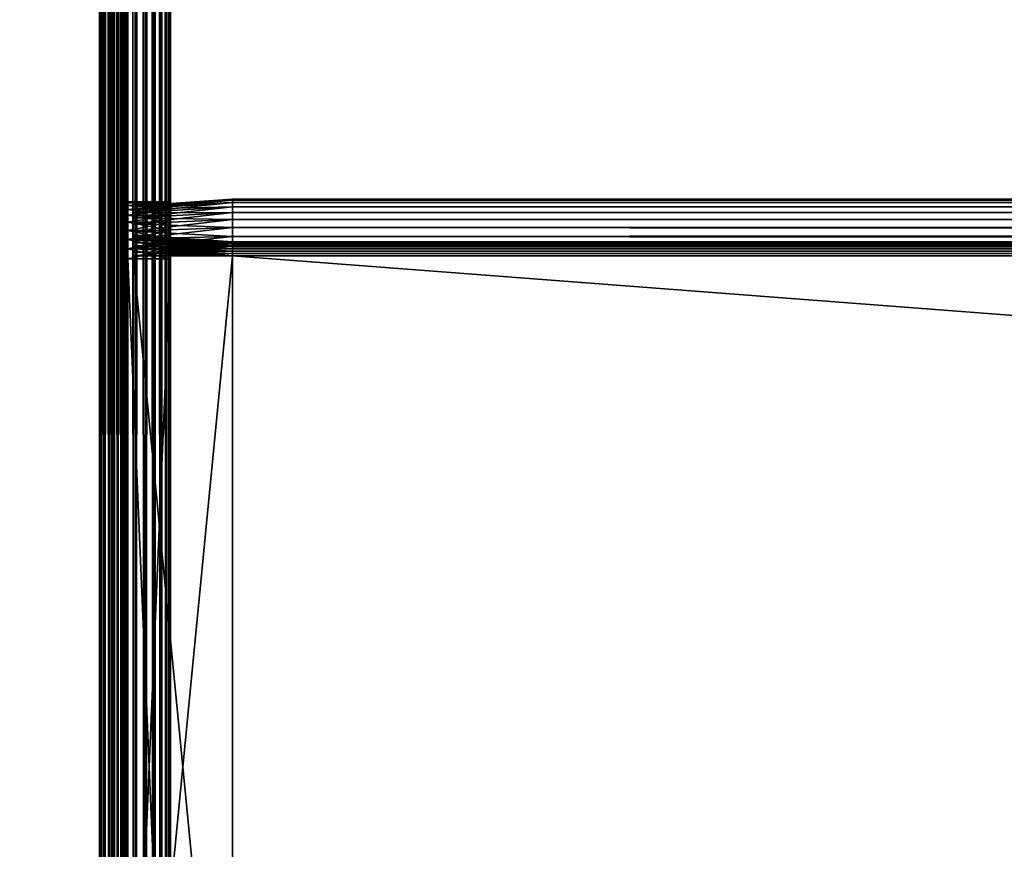
# Model space of a CAD drawing. Extents: x -842 to -287, y -810 to 85.
# Drawn here: x -807 to -772, y -664 to -635 of the extents above; entities that cross this region are included whole.
import ezdxf

# ---------------------------------------------------------------- set-up
doc = ezdxf.new("R2010")
doc.units = 0
doc.header["$MEASUREMENT"] = 0

msp = doc.modelspace()

# ---------------------------------------------------------------- linework, layer by layer
for points in [[(-804.066284, 83.021309), (-839.066345, 83.021309), (-804.066284, -808.978699)], [(-804.066284, -808.978699), (-839.066345, 83.021309), (-839.066345, -808.978699)], [(-839.066345, 83.021309, -30), (-804.066284, 83.021309, -30), (-839.066345, -808.978699, -30)], [(-839.066345, -808.978699, -30), (-804.066284, 83.021309, -30), (-804.066284, -808.978699, -30)], [(-839.066345, 83.021309, -1.5), (-804.066284, 83.021309, -1.5), (-839.066345, -808.978699, -1.5)], [(-839.066345, -808.978699, -1.5), (-804.066284, 83.021309, -1.5), (-804.066284, -808.978699, -1.5)], [(-804.066284, 83.021309, -28.5), (-839.066345, 83.021309, -28.5), (-804.066284, -808.978699, -28.5)], [(-804.066284, -808.978699, -28.5), (-839.066345, 83.021309, -28.5), (-839.066345, -808.978699, -28.5)], [(-804.066284, 83.021309), (-804.066284, -808.978699), (-803.632202, -808.978699, -0.037981)], [(-804.066284, 83.021309), (-803.632202, -808.978699, -0.037981), (-803.632202, 83.021309, -0.037981)], [(-803.632202, 83.021309, -29.962021), (-803.632202, -808.978699, -29.962021), (-804.066284, -808.978699, -30)], [(-803.632202, 83.021309, -29.962021), (-804.066284, -808.978699, -30), (-804.066284, 83.021309, -30)], [(-803.892639, 83.021309, -1.515192), (-803.892639, -808.978699, -1.515192), (-804.066284, -808.978699, -1.5)], [(-803.892639, 83.021309, -1.515192), (-804.066284, -808.978699, -1.5), (-804.066284, 83.021309, -1.5)], [(-804.066284, 83.021309, -28.5), (-804.066284, -808.978699, -28.5), (-803.892639, -808.978699, -28.484808)], [(-804.066284, 83.021309, -28.5), (-803.892639, -808.978699, -28.484808), (-803.892639, 83.021309, -28.484808)], [(-803.724304, 83.021309, -1.560307), (-803.724304, -808.978699, -1.560307), (-803.892639, -808.978699, -1.515192)], [(-803.724304, 83.021309, -1.560307), (-803.892639, -808.978699, -1.515192), (-803.892639, 83.021309, -1.515192)], [(-803.892639, 83.021309, -28.484808), (-803.892639, -808.978699, -28.484808), (-803.724304, -808.978699, -28.439693)], [(-803.892639, 83.021309, -28.484808), (-803.724304, -808.978699, -28.439693), (-803.724304, 83.021309, -28.439693)], [(-803.566345, 83.021309, -1.633975), (-803.566345, -808.978699, -1.633975), (-803.724304, -808.978699, -1.560307)], [(-803.566345, 83.021309, -1.633975), (-803.724304, -808.978699, -1.560307), (-803.724304, 83.021309, -1.560307)], [(-803.724304, 83.021309, -28.439693), (-803.724304, -808.978699, -28.439693), (-803.566345, -808.978699, -28.366026)], [(-803.724304, 83.021309, -28.439693), (-803.566345, -808.978699, -28.366026), (-803.566345, 83.021309, -28.366026)], [(-803.632202, 83.021309, -0.037981), (-803.632202, -808.978699, -0.037981), (-803.211243, -808.978699, -0.150768)], [(-803.632202, 83.021309, -0.037981), (-803.211243, -808.978699, -0.150768), (-803.211243, 83.021309, -0.150768)], [(-803.211243, 83.021309, -29.849232), (-803.211243, -808.978699, -29.849232), (-803.632202, -808.978699, -29.962021)], [(-803.211243, 83.021309, -29.849232), (-803.632202, -808.978699, -29.962021), (-803.632202, 83.021309, -29.962021)], [(-803.423523, 83.021309, -1.733956), (-803.423523, -808.978699, -1.733956), (-803.566345, -808.978699, -1.633975)], [(-803.423523, 83.021309, -1.733956), (-803.566345, -808.978699, -1.633975), (-803.566345, 83.021309, -1.633975)], [(-803.566345, 83.021309, -28.366026), (-803.566345, -808.978699, -28.366026), (-803.423523, -808.978699, -28.266045)], [(-803.566345, 83.021309, -28.366026), (-803.423523, -808.978699, -28.266045), (-803.423523, 83.021309, -28.266045)], [(-803.300293, 83.021309, -1.857212), (-803.300293, -808.978699, -1.857212), (-803.423523, -808.978699, -1.733956)], [(-803.300293, 83.021309, -1.857212), (-803.423523, -808.978699, -1.733956), (-803.423523, 83.021309, -1.733956)], [(-803.423523, 83.021309, -28.266045), (-803.423523, -808.978699, -28.266045), (-803.300293, -808.978699, -28.142788)], [(-803.423523, 83.021309, -28.266045), (-803.300293, -808.978699, -28.142788), (-803.300293, 83.021309, -28.142788)], [(-803.200317, 83.021309, -2), (-803.200317, -808.978699, -2), (-803.300293, -808.978699, -1.857212)], [(-803.200317, 83.021309, -2), (-803.300293, -808.978699, -1.857212), (-803.300293, 83.021309, -1.857212)], [(-803.300293, 83.021309, -28.142788), (-803.300293, -808.978699, -28.142788), (-803.200317, -808.978699, -28)], [(-803.300293, 83.021309, -28.142788), (-803.200317, -808.978699, -28), (-803.200317, 83.021309, -28)], [(-803.211243, 83.021309, -0.150768), (-803.211243, -808.978699, -0.150768), (-802.816284, -808.978699, -0.334936)], [(-803.211243, 83.021309, -0.150768), (-802.816284, -808.978699, -0.334936), (-802.816284, 83.021309, -0.334936)], [(-802.816284, 83.021309, -29.665064), (-802.816284, -808.978699, -29.665064), (-803.211243, -808.978699, -29.849232)], [(-802.816284, 83.021309, -29.665064), (-803.211243, -808.978699, -29.849232), (-803.211243, 83.021309, -29.849232)], [(-803.126648, 83.021309, -2.15798), (-803.126648, -808.978699, -2.15798), (-803.200317, -808.978699, -2)], [(-803.126648, 83.021309, -2.15798), (-803.200317, -808.978699, -2), (-803.200317, 83.021309, -2)], [(-803.200317, 83.021309, -28), (-803.200317, -808.978699, -28), (-803.126648, -808.978699, -27.84202)], [(-803.200317, 83.021309, -28), (-803.126648, -808.978699, -27.84202), (-803.126648, 83.021309, -27.84202)], [(-803.081482, 83.021309, -2.326352), (-803.081482, -808.978699, -2.326352), (-803.126648, -808.978699, -2.15798)], [(-803.081482, 83.021309, -2.326352), (-803.126648, -808.978699, -2.15798), (-803.126648, 83.021309, -2.15798)], [(-803.126648, 83.021309, -27.84202), (-803.126648, -808.978699, -27.84202), (-803.081482, -808.978699, -27.673649)], [(-803.126648, 83.021309, -27.84202), (-803.081482, -808.978699, -27.673649), (-803.081482, 83.021309, -27.673649)], [(-803.066345, -368.478729, -2.5), (-803.081482, -808.978699, -2.326352), (-803.081482, 83.021309, -2.326352)], [(-803.081482, 83.021309, -27.673649), (-803.081482, -808.978699, -27.673649), (-803.066345, -368.478729, -27.5)], [(-802.816284, 83.021309, -0.334936), (-802.816284, -808.978699, -0.334936), (-802.459351, -808.978699, -0.584889)], [(-802.816284, 83.021309, -0.334936), (-802.459351, -808.978699, -0.584889), (-802.459351, 83.021309, -0.584889)], [(-802.459351, 83.021309, -29.415112), (-802.459351, -808.978699, -29.415112), (-802.816284, -808.978699, -29.665064)], [(-802.459351, 83.021309, -29.415112), (-802.816284, -808.978699, -29.665064), (-802.816284, 83.021309, -29.665064)], [(-802.459351, 83.021309, -0.584889), (-802.459351, -808.978699, -0.584889), (-802.151184, -808.978699, -0.893031)], [(-802.459351, 83.021309, -0.584889), (-802.151184, -808.978699, -0.893031), (-802.151184, 83.021309, -0.893031)], [(-802.151184, 83.021309, -29.10697), (-802.151184, -808.978699, -29.10697), (-802.459351, -808.978699, -29.415112)], [(-802.151184, 83.021309, -29.10697), (-802.459351, -808.978699, -29.415112), (-802.459351, 83.021309, -29.415112)], [(-802.151184, 83.021309, -0.893031), (-802.151184, -808.978699, -0.893031), (-801.901245, -808.978699, -1.25)], [(-802.151184, 83.021309, -0.893031), (-801.901245, -808.978699, -1.25), (-801.901245, 83.021309, -1.25)], [(-801.901245, 83.021309, -28.75), (-801.901245, -808.978699, -28.75), (-802.151184, -808.978699, -29.10697)], [(-801.901245, 83.021309, -28.75), (-802.151184, -808.978699, -29.10697), (-802.151184, 83.021309, -29.10697)], [(-801.901245, 83.021309, -1.25), (-801.901245, -808.978699, -1.25), (-801.717102, -808.978699, -1.64495)], [(-801.901245, 83.021309, -1.25), (-801.717102, -808.978699, -1.64495), (-801.717102, 83.021309, -1.64495)], [(-801.717102, 83.021309, -28.355051), (-801.717102, -808.978699, -28.355051), (-801.901245, -808.978699, -28.75)], [(-801.717102, 83.021309, -28.355051), (-801.901245, -808.978699, -28.75), (-801.901245, 83.021309, -28.75)], [(-801.717102, 83.021309, -1.64495), (-801.717102, -808.978699, -1.64495), (-801.604309, -808.978699, -2.06588)], [(-801.717102, 83.021309, -1.64495), (-801.604309, -808.978699, -2.06588), (-801.604309, 83.021309, -2.06588)], [(-801.604309, 83.021309, -27.93412), (-801.604309, -808.978699, -27.93412), (-801.717102, -808.978699, -28.355051)], [(-801.604309, 83.021309, -27.93412), (-801.717102, -808.978699, -28.355051), (-801.717102, 83.021309, -28.355051)], [(-801.604309, 83.021309, -2.06588), (-801.604309, -808.978699, -2.06588), (-801.566345, -368.478729, -2.5)], [(-801.566345, -368.478729, -27.5), (-801.604309, -808.978699, -27.93412), (-801.604309, 83.021309, -27.93412)], [(-803.066345, -368.478729, -2.5), (-803.066345, -438.978699, -2.5), (-803.081482, -808.978699, -2.326352)], [(-803.081482, -808.978699, -27.673649), (-803.066345, -438.978699, -27.5), (-803.066345, -368.478729, -27.5)], [(-801.604309, -808.978699, -2.06588), (-801.566345, -438.978699, -2.5), (-801.566345, -368.478729, -2.5)], [(-801.566345, -368.478729, -27.5), (-801.566345, -438.978699, -27.5), (-801.604309, -808.978699, -27.93412)], [(-803.081482, -808.978699, -2.326352), (-803.066345, -438.978699, -2.5), (-803.066345, -519.978699, -2.5)], [(-803.081482, -808.978699, -27.673649), (-803.066345, -519.978699, -27.5), (-803.066345, -438.978699, -27.5)], [(-801.604309, -808.978699, -2.06588), (-801.566345, -519.978699, -2.5), (-801.566345, -438.978699, -2.5)], [(-801.604309, -808.978699, -27.93412), (-801.566345, -438.978699, -27.5), (-801.566345, -519.978699, -27.5)], [(-803.081482, -808.978699, -2.326352), (-803.066345, -519.978699, -2.5), (-803.066345, -612.478699, -2.5)], [(-803.066345, -612.478699, -27.5), (-803.066345, -519.978699, -27.5), (-803.081482, -808.978699, -27.673649)], [(-801.566345, -612.478699, -2.5), (-801.566345, -519.978699, -2.5), (-801.604309, -808.978699, -2.06588)], [(-801.604309, -808.978699, -27.93412), (-801.566345, -519.978699, -27.5), (-801.566345, -612.478699, -27.5)], [(-803.066345, -612.478699, -2.5), (-803.066345, -719.478699, -2.5), (-803.081482, -808.978699, -2.326352)], [(-803.081482, -808.978699, -27.673649), (-803.066345, -719.478699, -27.5), (-803.066345, -612.478699, -27.5)], [(-803.066345, -612.478699, -2.5), (-803.066345, -641.60907, -8.252704), (-803.066345, -641.699341, -7.91596)], [(-803.066345, -641.699341, -7.91596), (-803.066345, -641.84668, -7.6), (-803.066345, -612.478699, -2.5)], [(-803.066345, -612.478699, -2.5), (-803.066345, -641.84668, -7.6), (-803.066345, -642.046631, -7.314425)], [(-803.066345, -612.478699, -2.5), (-803.066345, -642.046631, -7.314425), (-803.066345, -642.293152, -7.067911)], [(-803.066345, -643.231384, -6.630384), (-803.066345, -643.578735, -6.6), (-803.066345, -612.478699, -2.5)], [(-803.066345, -612.478699, -2.5), (-803.066345, -643.578735, -6.6), (-803.066345, -679.378723, -6.6)], [(-803.066345, -612.478699, -2.5), (-803.066345, -679.378723, -6.6), (-803.066345, -719.478699, -2.5)], [(-803.066345, -642.293152, -7.067911), (-803.066345, -642.578735, -6.867949), (-803.066345, -612.478699, -2.5)], [(-803.066345, -612.478699, -2.5), (-803.066345, -642.578735, -6.867949), (-803.066345, -642.894653, -6.720614)], [(-803.066345, -612.478699, -2.5), (-803.066345, -642.894653, -6.720614), (-803.066345, -643.231384, -6.630384)], [(-803.066345, -612.478699, -21.950001), (-803.066345, -641.84668, -15.4), (-803.066345, -641.699341, -15.084041)], [(-803.066345, -641.699341, -15.084041), (-803.066345, -641.60907, -14.747296), (-803.066345, -612.478699, -21.950001)], [(-803.066345, -612.478699, -21.950001), (-803.066345, -641.60907, -14.747296), (-803.066345, -641.578735, -14.4)], [(-803.066345, -612.478699, -21.950001), (-803.066345, -641.578735, -14.4), (-803.066345, -612.478699, -2.5)], [(-803.066345, -612.478699, -2.5), (-803.066345, -641.578735, -14.4), (-803.066345, -641.578735, -8.6)], [(-803.066345, -612.478699, -2.5), (-803.066345, -641.578735, -8.6), (-803.066345, -641.60907, -8.252704)], [(-803.066345, -719.478699, -21.950001), (-803.066345, -679.378723, -16.4), (-803.066345, -612.478699, -21.950001)], [(-803.066345, -612.478699, -21.950001), (-803.066345, -679.378723, -16.4), (-803.066345, -643.578735, -16.4)], [(-803.066345, -643.578735, -16.4), (-803.066345, -643.231384, -16.369616), (-803.066345, -612.478699, -21.950001)], [(-803.066345, -612.478699, -21.950001), (-803.066345, -643.231384, -16.369616), (-803.066345, -642.894653, -16.279385)], [(-803.066345, -612.478699, -21.950001), (-803.066345, -642.894653, -16.279385), (-803.066345, -642.578735, -16.132051)], [(-803.066345, -642.578735, -16.132051), (-803.066345, -642.293152, -15.932089), (-803.066345, -612.478699, -21.950001)], [(-803.066345, -612.478699, -21.950001), (-803.066345, -642.293152, -15.932089), (-803.066345, -642.046631, -15.685575)], [(-803.066345, -612.478699, -21.950001), (-803.066345, -642.046631, -15.685575), (-803.066345, -641.84668, -15.4)], [(-803.066345, -612.478699, -21.950001), (-803.066345, -612.478699, -27.5), (-803.066345, -719.478699, -27.5)], [(-803.066345, -612.478699, -21.950001), (-803.066345, -719.478699, -27.5), (-803.066345, -719.478699, -21.950001)], [(-801.604309, -808.978699, -2.06588), (-801.566345, -719.478699, -2.5), (-801.566345, -612.478699, -2.5)], [(-801.566345, -612.478699, -27.5), (-801.566345, -719.478699, -27.5), (-801.604309, -808.978699, -27.93412)], [(-801.566345, -612.478699, -21.950001), (-801.566345, -641.60907, -14.747296), (-801.566345, -641.699341, -15.084041)], [(-801.566345, -643.231384, -16.369616), (-801.566345, -643.578735, -16.4), (-801.566345, -612.478699, -21.950001)], [(-801.566345, -612.478699, -21.950001), (-801.566345, -643.578735, -16.4), (-801.566345, -679.378723, -16.4)], [(-801.566345, -612.478699, -21.950001), (-801.566345, -679.378723, -16.4), (-801.566345, -719.478699, -21.950001)], [(-801.566345, -612.478699, -2.5), (-801.566345, -641.578735, -8.6), (-801.566345, -612.478699, -21.950001)], [(-801.566345, -612.478699, -21.950001), (-801.566345, -641.578735, -8.6), (-801.566345, -641.578735, -14.4)], [(-801.566345, -612.478699, -21.950001), (-801.566345, -641.578735, -14.4), (-801.566345, -641.60907, -14.747296)], [(-801.566345, -641.699341, -15.084041), (-801.566345, -641.84668, -15.4), (-801.566345, -612.478699, -21.950001)], [(-801.566345, -612.478699, -21.950001), (-801.566345, -641.84668, -15.4), (-801.566345, -642.046631, -15.685575)], [(-801.566345, -612.478699, -21.950001), (-801.566345, -642.046631, -15.685575), (-801.566345, -642.293152, -15.932089)], [(-801.566345, -641.84668, -7.6), (-801.566345, -641.699341, -7.91596), (-801.566345, -612.478699, -2.5)], [(-801.566345, -612.478699, -2.5), (-801.566345, -641.699341, -7.91596), (-801.566345, -641.60907, -8.252704)], [(-801.566345, -612.478699, -2.5), (-801.566345, -641.60907, -8.252704), (-801.566345, -641.578735, -8.6)], [(-801.566345, -642.293152, -15.932089), (-801.566345, -642.578735, -16.132051), (-801.566345, -612.478699, -21.950001)], [(-801.566345, -612.478699, -21.950001), (-801.566345, -642.578735, -16.132051), (-801.566345, -642.894653, -16.279385)], [(-801.566345, -612.478699, -21.950001), (-801.566345, -642.894653, -16.279385), (-801.566345, -643.231384, -16.369616)], [(-801.566345, -642.578735, -6.867949), (-801.566345, -612.478699, -2.5), (-801.566345, -642.894653, -6.720614)], [(-801.566345, -642.894653, -6.720614), (-801.566345, -612.478699, -2.5), (-801.566345, -643.231384, -6.630384)], [(-801.566345, -642.578735, -6.867949), (-801.566345, -642.293152, -7.067911), (-801.566345, -612.478699, -2.5)], [(-801.566345, -612.478699, -2.5), (-801.566345, -642.293152, -7.067911), (-801.566345, -642.046631, -7.314425)], [(-801.566345, -612.478699, -2.5), (-801.566345, -642.046631, -7.314425), (-801.566345, -641.84668, -7.6)], [(-801.566345, -719.478699, -2.5), (-801.566345, -679.378723, -6.6), (-801.566345, -612.478699, -2.5)], [(-801.566345, -612.478699, -2.5), (-801.566345, -679.378723, -6.6), (-801.566345, -643.578735, -6.6)], [(-801.566345, -612.478699, -2.5), (-801.566345, -643.578735, -6.6), (-801.566345, -643.231384, -6.630384)], [(-801.566345, -719.478699, -21.950001), (-801.566345, -719.478699, -27.5), (-801.566345, -612.478699, -27.5)], [(-801.566345, -719.478699, -21.950001), (-801.566345, -612.478699, -27.5), (-801.566345, -612.478699, -21.950001)], [(-803.066345, -641.60907, -14.747296), (-801.566345, -641.60907, -14.747296), (-801.566345, -641.578735, -14.4)], [(-803.066345, -641.60907, -14.747296), (-801.566345, -641.578735, -14.4), (-803.066345, -641.578735, -14.4)], [(-803.066345, -641.578735, -8.6), (-801.566345, -641.578735, -8.6), (-801.566345, -641.60907, -8.252704)], [(-803.066345, -641.578735, -8.6), (-801.566345, -641.60907, -8.252704), (-803.066345, -641.60907, -8.252704)], [(-803.066345, -641.578735, -14.4), (-801.566345, -641.578735, -14.4), (-803.066345, -641.578735, -8.6)], [(-803.066345, -641.578735, -8.6), (-801.566345, -641.578735, -14.4), (-801.566345, -641.578735, -8.6)], [(-803.066345, -641.699341, -15.084041), (-801.566345, -641.699341, -15.084041), (-801.566345, -641.60907, -14.747296)], [(-803.066345, -641.699341, -15.084041), (-801.566345, -641.60907, -14.747296), (-803.066345, -641.60907, -14.747296)], [(-803.066345, -641.60907, -8.252704), (-801.566345, -641.60907, -8.252704), (-801.566345, -641.699341, -7.91596)], [(-803.066345, -641.60907, -8.252704), (-801.566345, -641.699341, -7.91596), (-803.066345, -641.699341, -7.91596)], [(-803.066345, -641.84668, -15.4), (-801.566345, -641.84668, -15.4), (-801.566345, -641.699341, -15.084041)], [(-803.066345, -641.84668, -15.4), (-801.566345, -641.699341, -15.084041), (-803.066345, -641.699341, -15.084041)], [(-803.066345, -641.699341, -7.91596), (-801.566345, -641.699341, -7.91596), (-801.566345, -641.84668, -7.6)], [(-803.066345, -641.699341, -7.91596), (-801.566345, -641.84668, -7.6), (-803.066345, -641.84668, -7.6)], [(-799.38623, -641.478699, -8.5), (-802.88623, -641.72345, -8.5), (-799.38623, -641.509094, -8.152703)], [(-802.88623, -641.72345, -14.5), (-802.88623, -641.72345, -8.5), (-799.38623, -641.478699, -14.5)], [(-799.38623, -641.478699, -14.5), (-802.88623, -641.72345, -8.5), (-799.38623, -641.478699, -8.5)], [(-799.38623, -641.509094, -14.847297), (-802.88623, -641.750122, -14.804797), (-799.38623, -641.478699, -14.5)], [(-799.38623, -641.478699, -14.5), (-802.88623, -641.750122, -14.804797), (-802.88623, -641.72345, -14.5)], [(-799.38623, -641.509094, -8.152703), (-802.88623, -641.72345, -8.5), (-802.88623, -641.750122, -8.195203)], [(-799.38623, -641.509094, -8.152703), (-802.88623, -641.750122, -8.195203), (-799.38623, -641.599304, -7.815959)], [(-799.38623, -641.599304, -15.18404), (-802.88623, -641.829285, -15.100333), (-799.38623, -641.509094, -14.847297)], [(-799.38623, -641.509094, -14.847297), (-802.88623, -641.829285, -15.100333), (-802.88623, -641.750122, -14.804797)], [(-799.38623, -641.599304, -7.815959), (-802.88623, -641.750122, -8.195203), (-802.88623, -641.829285, -7.899667)], [(-799.38623, -641.599304, -7.815959), (-802.88623, -641.829285, -7.899667), (-799.38623, -641.746643, -7.5)], [(-799.38623, -641.746643, -15.5), (-802.88623, -641.958618, -15.377628), (-799.38623, -641.599304, -15.18404)], [(-799.38623, -641.599304, -15.18404), (-802.88623, -641.958618, -15.377628), (-802.88623, -641.829285, -15.100333)], [(-802.88623, -642.733948, -8.5), (-802.88623, -641.750122, -8.195203), (-802.88623, -641.72345, -8.5)], [(-802.88623, -642.733948, -8.5), (-802.88623, -641.72345, -8.5), (-802.88623, -642.733948, -14.5)], [(-802.88623, -642.733948, -14.5), (-802.88623, -641.72345, -8.5), (-802.88623, -641.72345, -14.5)], [(-802.88623, -642.733948, -14.5), (-802.88623, -641.72345, -14.5), (-802.88623, -642.7453, -14.629323)], [(-802.88623, -642.7453, -14.629323), (-802.88623, -641.72345, -14.5), (-802.88623, -641.750122, -14.804797)], [(-326.626251, -641.509094, -14.847297), (-799.38623, -641.509094, -14.847297), (-799.38623, -641.478699, -14.5)], [(-326.626251, -641.509094, -14.847297), (-799.38623, -641.478699, -14.5), (-326.626251, -641.478699, -14.5)], [(-326.626251, -641.478699, -8.5), (-326.626251, -641.478699, -14.5), (-799.38623, -641.478699, -8.5)], [(-799.38623, -641.478699, -8.5), (-326.626251, -641.478699, -14.5), (-799.38623, -641.478699, -14.5)], [(-326.626251, -641.478699, -8.5), (-799.38623, -641.478699, -8.5), (-799.38623, -641.509094, -8.152703)], [(-326.626251, -641.478699, -8.5), (-799.38623, -641.509094, -8.152703), (-326.626251, -641.509094, -8.152703)], [(-326.626251, -641.599304, -15.18404), (-799.38623, -641.599304, -15.18404), (-799.38623, -641.509094, -14.847297)], [(-326.626251, -641.599304, -15.18404), (-799.38623, -641.509094, -14.847297), (-326.626251, -641.509094, -14.847297)], [(-326.626251, -641.509094, -8.152703), (-799.38623, -641.509094, -8.152703), (-799.38623, -641.599304, -7.815959)], [(-326.626251, -641.509094, -8.152703), (-799.38623, -641.599304, -7.815959), (-326.626251, -641.599304, -7.815959)], [(-326.626251, -641.746643, -15.5), (-799.38623, -641.746643, -15.5), (-799.38623, -641.599304, -15.18404)], [(-326.626251, -641.746643, -15.5), (-799.38623, -641.599304, -15.18404), (-326.626251, -641.599304, -15.18404)], [(-326.626251, -641.599304, -7.815959), (-799.38623, -641.599304, -7.815959), (-799.38623, -641.746643, -7.5)], [(-326.626251, -641.599304, -7.815959), (-799.38623, -641.746643, -7.5), (-326.626251, -641.746643, -7.5)], [(-803.066345, -642.046631, -15.685575), (-801.566345, -642.046631, -15.685575), (-801.566345, -641.84668, -15.4)], [(-803.066345, -642.046631, -15.685575), (-801.566345, -641.84668, -15.4), (-803.066345, -641.84668, -15.4)], [(-803.066345, -641.84668, -7.6), (-801.566345, -641.84668, -7.6), (-801.566345, -642.046631, -7.314425)], [(-803.066345, -641.84668, -7.6), (-801.566345, -642.046631, -7.314425), (-803.066345, -642.046631, -7.314425)], [(-803.066345, -642.293152, -15.932089), (-801.566345, -642.293152, -15.932089), (-801.566345, -642.046631, -15.685575)], [(-803.066345, -642.293152, -15.932089), (-801.566345, -642.046631, -15.685575), (-803.066345, -642.046631, -15.685575)], [(-803.066345, -642.046631, -7.314425), (-801.566345, -642.046631, -7.314425), (-801.566345, -642.293152, -7.067911)], [(-803.066345, -642.046631, -7.314425), (-801.566345, -642.293152, -7.067911), (-803.066345, -642.293152, -7.067911)], [(-799.38623, -641.746643, -7.5), (-802.88623, -641.829285, -7.899667), (-802.88623, -641.958618, -7.622372)], [(-799.38623, -641.746643, -7.5), (-802.88623, -641.958618, -7.622372), (-799.38623, -641.946594, -7.214425)], [(-799.38623, -641.946594, -15.785575), (-802.88623, -642.134094, -15.628257), (-799.38623, -641.746643, -15.5)], [(-799.38623, -641.746643, -15.5), (-802.88623, -642.134094, -15.628257), (-802.88623, -641.958618, -15.377628)], [(-802.88623, -642.7453, -8.370677), (-802.88623, -641.829285, -7.899667), (-802.88623, -641.750122, -8.195203)], [(-802.88623, -642.7453, -8.370677), (-802.88623, -641.750122, -8.195203), (-802.88623, -642.733948, -8.5)], [(-802.88623, -642.7453, -14.629323), (-802.88623, -641.750122, -14.804797), (-802.88623, -642.77887, -14.754718)], [(-802.88623, -642.77887, -14.754718), (-802.88623, -641.750122, -14.804797), (-802.88623, -641.829285, -15.100333)], [(-802.88623, -642.77887, -8.245282), (-802.88623, -641.958618, -7.622372), (-802.88623, -641.829285, -7.899667)], [(-802.88623, -642.77887, -8.245282), (-802.88623, -641.829285, -7.899667), (-802.88623, -642.7453, -8.370677)], [(-802.88623, -642.77887, -14.754718), (-802.88623, -641.829285, -15.100333), (-802.88623, -642.83374, -14.872372)], [(-802.88623, -642.83374, -14.872372), (-802.88623, -641.829285, -15.100333), (-802.88623, -641.958618, -15.377628)], [(-799.38623, -641.946594, -7.214425), (-802.88623, -641.958618, -7.622372), (-802.88623, -642.134094, -7.371743)], [(-799.38623, -641.946594, -7.214425), (-802.88623, -642.134094, -7.371743), (-799.38623, -642.193115, -6.967911)], [(-799.38623, -642.193115, -16.032089), (-802.88623, -642.350464, -15.844604), (-799.38623, -641.946594, -15.785575)], [(-799.38623, -641.946594, -15.785575), (-802.88623, -642.350464, -15.844604), (-802.88623, -642.134094, -15.628257)], [(-802.88623, -642.83374, -8.127628), (-802.88623, -642.134094, -7.371743), (-802.88623, -641.958618, -7.622372)], [(-802.88623, -642.83374, -8.127628), (-802.88623, -641.958618, -7.622372), (-802.88623, -642.77887, -8.245282)], [(-802.88623, -642.83374, -14.872372), (-802.88623, -641.958618, -15.377628), (-802.88623, -642.908203, -14.978712)], [(-802.88623, -642.908203, -14.978712), (-802.88623, -641.958618, -15.377628), (-802.88623, -642.134094, -15.628257)], [(-326.626251, -641.946594, -15.785575), (-799.38623, -641.946594, -15.785575), (-799.38623, -641.746643, -15.5)], [(-326.626251, -641.946594, -15.785575), (-799.38623, -641.746643, -15.5), (-326.626251, -641.746643, -15.5)], [(-326.626251, -641.746643, -7.5), (-799.38623, -641.746643, -7.5), (-799.38623, -641.946594, -7.214425)], [(-326.626251, -641.746643, -7.5), (-799.38623, -641.946594, -7.214425), (-326.626251, -641.946594, -7.214425)], [(-326.626251, -642.193115, -16.032089), (-799.38623, -642.193115, -16.032089), (-799.38623, -641.946594, -15.785575)], [(-326.626251, -642.193115, -16.032089), (-799.38623, -641.946594, -15.785575), (-326.626251, -641.946594, -15.785575)], [(-326.626251, -641.946594, -7.214425), (-799.38623, -641.946594, -7.214425), (-799.38623, -642.193115, -6.967911)], [(-326.626251, -641.946594, -7.214425), (-799.38623, -642.193115, -6.967911), (-326.626251, -642.193115, -6.967911)], [(-803.066345, -642.578735, -16.132051), (-801.566345, -642.578735, -16.132051), (-801.566345, -642.293152, -15.932089)], [(-803.066345, -642.578735, -16.132051), (-801.566345, -642.293152, -15.932089), (-803.066345, -642.293152, -15.932089)], [(-803.066345, -642.293152, -7.067911), (-801.566345, -642.293152, -7.067911), (-801.566345, -642.578735, -6.867949)], [(-803.066345, -642.293152, -7.067911), (-801.566345, -642.578735, -6.867949), (-803.066345, -642.578735, -6.867949)], [(-799.38623, -642.193115, -6.967911), (-802.88623, -642.134094, -7.371743), (-802.88623, -642.350464, -7.155396)], [(-802.88623, -642.908203, -8.021288), (-802.88623, -642.350464, -7.155396), (-802.88623, -642.134094, -7.371743)], [(-802.88623, -642.908203, -8.021288), (-802.88623, -642.134094, -7.371743), (-802.88623, -642.83374, -8.127628)], [(-802.88623, -642.908203, -14.978712), (-802.88623, -642.134094, -15.628257), (-802.88623, -643, -15.070507)], [(-802.88623, -643, -15.070507), (-802.88623, -642.134094, -15.628257), (-802.88623, -642.350464, -15.844604)], [(-799.38623, -642.193115, -6.967911), (-802.88623, -642.350464, -7.155396), (-799.38623, -642.478699, -6.767949)], [(-799.38623, -642.478699, -16.232052), (-802.88623, -642.601074, -16.020096), (-799.38623, -642.193115, -16.032089)], [(-799.38623, -642.193115, -16.032089), (-802.88623, -642.601074, -16.020096), (-802.88623, -642.350464, -15.844604)], [(-799.38623, -642.478699, -6.767949), (-802.88623, -642.350464, -7.155396), (-802.88623, -642.601074, -6.979904)], [(-802.88623, -643, -7.929493), (-802.88623, -642.601074, -6.979904), (-802.88623, -642.350464, -7.155396)], [(-802.88623, -643, -7.929493), (-802.88623, -642.350464, -7.155396), (-802.88623, -642.908203, -8.021288)], [(-802.88623, -643, -15.070507), (-802.88623, -642.350464, -15.844604), (-802.88623, -643.106323, -15.144967)], [(-802.88623, -643.106323, -15.144967), (-802.88623, -642.350464, -15.844604), (-802.88623, -642.601074, -16.020096)], [(-326.626251, -642.478699, -16.232052), (-799.38623, -642.478699, -16.232052), (-799.38623, -642.193115, -16.032089)], [(-326.626251, -642.478699, -16.232052), (-799.38623, -642.193115, -16.032089), (-326.626251, -642.193115, -16.032089)], [(-326.626251, -642.193115, -6.967911), (-799.38623, -642.193115, -6.967911), (-799.38623, -642.478699, -6.767949)], [(-326.626251, -642.193115, -6.967911), (-799.38623, -642.478699, -6.767949), (-326.626251, -642.478699, -6.767949)], [(-803.066345, -642.894653, -16.279385), (-801.566345, -642.894653, -16.279385), (-801.566345, -642.578735, -16.132051)], [(-803.066345, -642.894653, -16.279385), (-801.566345, -642.578735, -16.132051), (-803.066345, -642.578735, -16.132051)], [(-803.066345, -642.578735, -6.867949), (-801.566345, -642.578735, -6.867949), (-801.566345, -642.894653, -6.720614)], [(-803.066345, -642.578735, -6.867949), (-801.566345, -642.894653, -6.720614), (-803.066345, -642.894653, -6.720614)], [(-799.38623, -642.478699, -6.767949), (-802.88623, -642.601074, -6.979904), (-799.38623, -642.794678, -6.620615)], [(-799.38623, -642.794678, -16.379385), (-802.88623, -642.878357, -16.149401), (-799.38623, -642.478699, -16.232052)], [(-799.38623, -642.478699, -16.232052), (-802.88623, -642.878357, -16.149401), (-802.88623, -642.601074, -16.020096)], [(-799.38623, -642.794678, -6.620615), (-802.88623, -642.601074, -6.979904), (-802.88623, -642.878357, -6.850599)], [(-802.88623, -643.106323, -7.855033), (-802.88623, -642.878357, -6.850599), (-802.88623, -642.601074, -6.979904)], [(-802.88623, -643.106323, -7.855033), (-802.88623, -642.601074, -6.979904), (-802.88623, -643, -7.929493)], [(-802.88623, -643.106323, -15.144967), (-802.88623, -642.601074, -16.020096), (-802.88623, -643.223999, -15.19983)], [(-802.88623, -643.223999, -15.19983), (-802.88623, -642.601074, -16.020096), (-802.88623, -642.878357, -16.149401)], [(-799.38623, -642.978699, -8.5), (-802.88623, -642.7453, -8.370677), (-802.88623, -642.733948, -8.5)], [(-802.88623, -642.733948, -8.5), (-802.88623, -642.733948, -14.5), (-799.38623, -642.978699, -8.5)], [(-799.38623, -642.978699, -8.5), (-802.88623, -642.733948, -14.5), (-799.38623, -642.978699, -14.5)], [(-799.38623, -642.978699, -14.5), (-802.88623, -642.733948, -14.5), (-799.38623, -642.986328, -14.586824)], [(-799.38623, -642.986328, -14.586824), (-802.88623, -642.733948, -14.5), (-802.88623, -642.7453, -14.629323)], [(-799.38623, -642.986328, -8.413176), (-802.88623, -642.77887, -8.245282), (-802.88623, -642.7453, -8.370677)], [(-799.38623, -642.986328, -8.413176), (-802.88623, -642.7453, -8.370677), (-799.38623, -642.978699, -8.5)], [(-799.38623, -642.986328, -14.586824), (-802.88623, -642.7453, -14.629323), (-799.38623, -643.00885, -14.67101)], [(-799.38623, -643.00885, -14.67101), (-802.88623, -642.7453, -14.629323), (-802.88623, -642.77887, -14.754718)], [(-326.626251, -642.794678, -16.379385), (-799.38623, -642.794678, -16.379385), (-799.38623, -642.478699, -16.232052)], [(-326.626251, -642.794678, -16.379385), (-799.38623, -642.478699, -16.232052), (-326.626251, -642.478699, -16.232052)], [(-326.626251, -642.478699, -6.767949), (-799.38623, -642.478699, -6.767949), (-799.38623, -642.794678, -6.620615)], [(-326.626251, -642.478699, -6.767949), (-799.38623, -642.794678, -6.620615), (-326.626251, -642.794678, -6.620615)], [(-803.066345, -643.231384, -16.369616), (-801.566345, -643.231384, -16.369616), (-801.566345, -642.894653, -16.279385)], [(-803.066345, -643.231384, -16.369616), (-801.566345, -642.894653, -16.279385), (-803.066345, -642.894653, -16.279385)], [(-803.066345, -642.894653, -6.720614), (-801.566345, -642.894653, -6.720614), (-801.566345, -643.231384, -6.630384)], [(-803.066345, -642.894653, -6.720614), (-801.566345, -643.231384, -6.630384), (-803.066345, -643.231384, -6.630384)], [(-799.38623, -643.00885, -8.32899), (-802.88623, -642.83374, -8.127628), (-802.88623, -642.77887, -8.245282)], [(-799.38623, -643.00885, -8.32899), (-802.88623, -642.77887, -8.245282), (-799.38623, -642.986328, -8.413176)], [(-799.38623, -643.00885, -14.67101), (-802.88623, -642.77887, -14.754718), (-799.38623, -643.045715, -14.75)], [(-799.38623, -643.045715, -14.75), (-802.88623, -642.77887, -14.754718), (-802.88623, -642.83374, -14.872372)], [(-799.38623, -642.794678, -6.620615), (-802.88623, -642.878357, -6.850599), (-799.38623, -643.131409, -6.530385)], [(-799.38623, -643.131409, -16.469616), (-802.88623, -643.173889, -16.22859), (-799.38623, -642.794678, -16.379385)], [(-799.38623, -642.794678, -16.379385), (-802.88623, -643.173889, -16.22859), (-802.88623, -642.878357, -16.149401)], [(-799.38623, -643.045715, -8.25), (-802.88623, -642.908203, -8.021288), (-802.88623, -642.83374, -8.127628)], [(-799.38623, -643.045715, -8.25), (-802.88623, -642.83374, -8.127628), (-799.38623, -643.00885, -8.32899)], [(-799.38623, -643.045715, -14.75), (-802.88623, -642.83374, -14.872372), (-799.38623, -643.095703, -14.821394)], [(-799.38623, -643.095703, -14.821394), (-802.88623, -642.83374, -14.872372), (-802.88623, -642.908203, -14.978712)], [(-799.38623, -643.131409, -6.530385), (-802.88623, -642.878357, -6.850599), (-802.88623, -643.173889, -6.77141)], [(-802.88623, -643.223999, -7.80017), (-802.88623, -643.173889, -6.77141), (-802.88623, -642.878357, -6.850599)], [(-802.88623, -643.223999, -7.80017), (-802.88623, -642.878357, -6.850599), (-802.88623, -643.106323, -7.855033)], [(-802.88623, -643.223999, -15.19983), (-802.88623, -642.878357, -16.149401), (-802.88623, -643.349365, -15.23343)], [(-802.88623, -643.349365, -15.23343), (-802.88623, -642.878357, -16.149401), (-802.88623, -643.173889, -16.22859)], [(-799.38623, -643.095703, -8.178606), (-802.88623, -643, -7.929493), (-802.88623, -642.908203, -8.021288)], [(-799.38623, -643.095703, -8.178606), (-802.88623, -642.908203, -8.021288), (-799.38623, -643.045715, -8.25)], [(-799.38623, -643.095703, -14.821394), (-802.88623, -642.908203, -14.978712), (-799.38623, -643.157288, -14.883022)], [(-799.38623, -643.157288, -14.883022), (-802.88623, -642.908203, -14.978712), (-802.88623, -643, -15.070507)], [(-799.38623, -643.157288, -8.116978), (-802.88623, -643.106323, -7.855033), (-802.88623, -643, -7.929493)], [(-799.38623, -643.157288, -8.116978), (-802.88623, -643, -7.929493), (-799.38623, -643.095703, -8.178606)], [(-799.38623, -643.157288, -14.883022), (-802.88623, -643, -15.070507), (-799.38623, -643.228699, -14.933013)], [(-799.38623, -643.228699, -14.933013), (-802.88623, -643, -15.070507), (-802.88623, -643.106323, -15.144967)], [(-799.38623, -643.228699, -8.066987), (-802.88623, -643.223999, -7.80017), (-802.88623, -643.106323, -7.855033)], [(-799.38623, -643.228699, -8.066987), (-802.88623, -643.106323, -7.855033), (-799.38623, -643.157288, -8.116978)], [(-799.38623, -643.228699, -14.933013), (-802.88623, -643.106323, -15.144967), (-799.38623, -643.307678, -14.969846)], [(-799.38623, -643.307678, -14.969846), (-802.88623, -643.106323, -15.144967), (-802.88623, -643.223999, -15.19983)], [(-326.626251, -643.131409, -16.469616), (-799.38623, -643.131409, -16.469616), (-799.38623, -642.794678, -16.379385)], [(-326.626251, -643.131409, -16.469616), (-799.38623, -642.794678, -16.379385), (-326.626251, -642.794678, -16.379385)], [(-326.626251, -642.794678, -6.620615), (-799.38623, -642.794678, -6.620615), (-799.38623, -643.131409, -6.530385)], [(-326.626251, -642.794678, -6.620615), (-799.38623, -643.131409, -6.530385), (-326.626251, -643.131409, -6.530385)], [(-326.626251, -642.978699, -14.5), (-799.38623, -642.978699, -14.5), (-799.38623, -642.986328, -14.586824)], [(-326.626251, -642.978699, -14.5), (-799.38623, -642.986328, -14.586824), (-326.626251, -642.986328, -14.586824)], [(-326.626251, -642.978699, -14.5), (-326.626251, -642.978699, -8.5), (-799.38623, -642.978699, -14.5)], [(-799.38623, -642.978699, -14.5), (-326.626251, -642.978699, -8.5), (-799.38623, -642.978699, -8.5)], [(-326.626251, -642.986328, -8.413176), (-799.38623, -642.986328, -8.413176), (-799.38623, -642.978699, -8.5)], [(-326.626251, -642.986328, -8.413176), (-799.38623, -642.978699, -8.5), (-326.626251, -642.978699, -8.5)], [(-326.626251, -642.986328, -14.586824), (-799.38623, -642.986328, -14.586824), (-799.38623, -643.00885, -14.67101)], [(-326.626251, -642.986328, -14.586824), (-799.38623, -643.00885, -14.67101), (-326.626251, -643.00885, -14.67101)], [(-326.626251, -643.00885, -8.32899), (-799.38623, -643.00885, -8.32899), (-799.38623, -642.986328, -8.413176)], [(-326.626251, -643.00885, -8.32899), (-799.38623, -642.986328, -8.413176), (-326.626251, -642.986328, -8.413176)], [(-326.626251, -643.00885, -14.67101), (-799.38623, -643.00885, -14.67101), (-799.38623, -643.045715, -14.75)], [(-326.626251, -643.00885, -14.67101), (-799.38623, -643.045715, -14.75), (-326.626251, -643.045715, -14.75)], [(-326.626251, -643.045715, -8.25), (-799.38623, -643.045715, -8.25), (-799.38623, -643.00885, -8.32899)], [(-326.626251, -643.045715, -8.25), (-799.38623, -643.00885, -8.32899), (-326.626251, -643.00885, -8.32899)], [(-326.626251, -643.045715, -14.75), (-799.38623, -643.045715, -14.75), (-799.38623, -643.095703, -14.821394)], [(-326.626251, -643.045715, -14.75), (-799.38623, -643.095703, -14.821394), (-326.626251, -643.095703, -14.821394)], [(-326.626251, -643.095703, -8.178606), (-799.38623, -643.095703, -8.178606), (-799.38623, -643.045715, -8.25)], [(-326.626251, -643.095703, -8.178606), (-799.38623, -643.045715, -8.25), (-326.626251, -643.045715, -8.25)], [(-326.626251, -643.095703, -14.821394), (-799.38623, -643.095703, -14.821394), (-799.38623, -643.157288, -14.883022)], [(-326.626251, -643.095703, -14.821394), (-799.38623, -643.157288, -14.883022), (-326.626251, -643.157288, -14.883022)], [(-326.626251, -643.157288, -8.116978), (-799.38623, -643.157288, -8.116978), (-799.38623, -643.095703, -8.178606)], [(-326.626251, -643.157288, -8.116978), (-799.38623, -643.095703, -8.178606), (-326.626251, -643.095703, -8.178606)], [(-803.066345, -643.578735, -16.4), (-801.566345, -643.578735, -16.4), (-801.566345, -643.231384, -16.369616)], [(-803.066345, -643.578735, -16.4), (-801.566345, -643.231384, -16.369616), (-803.066345, -643.231384, -16.369616)], [(-803.066345, -643.231384, -6.630384), (-801.566345, -643.231384, -6.630384), (-801.566345, -643.578735, -6.6)], [(-803.066345, -643.231384, -6.630384), (-801.566345, -643.578735, -6.6), (-803.066345, -643.578735, -6.6)], [(-799.38623, -643.131409, -6.530385), (-802.88623, -643.173889, -6.77141), (-799.38623, -643.478699, -6.5)], [(-799.38623, -643.478699, -16.5), (-802.88623, -643.478699, -16.255257), (-799.38623, -643.131409, -16.469616)], [(-799.38623, -643.131409, -16.469616), (-802.88623, -643.478699, -16.255257), (-802.88623, -643.173889, -16.22859)], [(-799.38623, -643.478699, -6.5), (-802.88623, -643.173889, -6.77141), (-802.88623, -643.478699, -6.744744)], [(-802.88623, -643.349365, -7.766571), (-802.88623, -643.478699, -6.744744), (-802.88623, -643.173889, -6.77141)], [(-802.88623, -643.349365, -7.766571), (-802.88623, -643.173889, -6.77141), (-802.88623, -643.223999, -7.80017)], [(-802.88623, -643.349365, -15.23343), (-802.88623, -643.173889, -16.22859), (-802.88623, -643.478699, -15.244743)], [(-802.88623, -643.478699, -15.244743), (-802.88623, -643.173889, -16.22859), (-802.88623, -643.478699, -16.255257)], [(-799.38623, -643.307678, -8.030154), (-802.88623, -643.349365, -7.766571), (-802.88623, -643.223999, -7.80017)], [(-799.38623, -643.307678, -8.030154), (-802.88623, -643.223999, -7.80017), (-799.38623, -643.228699, -8.066987)], [(-799.38623, -643.307678, -14.969846), (-802.88623, -643.223999, -15.19983), (-799.38623, -643.391907, -14.992404)], [(-799.38623, -643.391907, -14.992404), (-802.88623, -643.223999, -15.19983), (-802.88623, -643.349365, -15.23343)], [(-799.38623, -643.391907, -8.007596), (-802.88623, -643.349365, -7.766571), (-799.38623, -643.307678, -8.030154)], [(-802.88623, -643.478699, -7.755256), (-802.88623, -643.478699, -6.744744), (-802.88623, -643.349365, -7.766571)], [(-799.38623, -643.391907, -8.007596), (-802.88623, -643.478699, -7.755256), (-802.88623, -643.349365, -7.766571)], [(-799.38623, -643.391907, -14.992404), (-802.88623, -643.349365, -15.23343), (-799.38623, -643.478699, -15)], [(-799.38623, -643.478699, -15), (-802.88623, -643.349365, -15.23343), (-802.88623, -643.478699, -15.244743)], [(-799.38623, -643.478699, -8), (-802.88623, -643.478699, -7.755256), (-799.38623, -643.391907, -8.007596)], [(-326.626251, -643.478699, -16.5), (-799.38623, -643.478699, -16.5), (-799.38623, -643.131409, -16.469616)], [(-326.626251, -643.478699, -16.5), (-799.38623, -643.131409, -16.469616), (-326.626251, -643.131409, -16.469616)], [(-326.626251, -643.131409, -6.530385), (-799.38623, -643.131409, -6.530385), (-799.38623, -643.478699, -6.5)], [(-326.626251, -643.131409, -6.530385), (-799.38623, -643.478699, -6.5), (-326.626251, -643.478699, -6.5)], [(-326.626251, -643.157288, -14.883022), (-799.38623, -643.157288, -14.883022), (-799.38623, -643.228699, -14.933013)], [(-326.626251, -643.157288, -14.883022), (-799.38623, -643.228699, -14.933013), (-326.626251, -643.228699, -14.933013)], [(-326.626251, -643.228699, -8.066987), (-799.38623, -643.228699, -8.066987), (-799.38623, -643.157288, -8.116978)], [(-326.626251, -643.228699, -8.066987), (-799.38623, -643.157288, -8.116978), (-326.626251, -643.157288, -8.116978)], [(-326.626251, -643.228699, -14.933013), (-799.38623, -643.228699, -14.933013), (-799.38623, -643.307678, -14.969846)], [(-326.626251, -643.228699, -14.933013), (-799.38623, -643.307678, -14.969846), (-326.626251, -643.307678, -14.969846)], [(-326.626251, -643.307678, -8.030154), (-799.38623, -643.307678, -8.030154), (-799.38623, -643.228699, -8.066987)], [(-326.626251, -643.307678, -8.030154), (-799.38623, -643.228699, -8.066987), (-326.626251, -643.228699, -8.066987)], [(-326.626251, -643.307678, -14.969846), (-799.38623, -643.307678, -14.969846), (-799.38623, -643.391907, -14.992404)], [(-326.626251, -643.307678, -14.969846), (-799.38623, -643.391907, -14.992404), (-326.626251, -643.391907, -14.992404)], [(-326.626251, -643.391907, -8.007596), (-799.38623, -643.391907, -8.007596), (-799.38623, -643.307678, -8.030154)], [(-326.626251, -643.391907, -8.007596), (-799.38623, -643.307678, -8.030154), (-326.626251, -643.307678, -8.030154)], [(-326.626251, -643.391907, -14.992404), (-799.38623, -643.391907, -14.992404), (-799.38623, -643.478699, -15)], [(-326.626251, -643.391907, -14.992404), (-799.38623, -643.478699, -15), (-326.626251, -643.478699, -15)], [(-326.626251, -643.478699, -8), (-799.38623, -643.478699, -8), (-799.38623, -643.391907, -8.007596)], [(-326.626251, -643.478699, -8), (-799.38623, -643.391907, -8.007596), (-326.626251, -643.391907, -8.007596)], [(-803.066345, -679.378723, -16.4), (-801.566345, -679.378723, -16.4), (-803.066345, -643.578735, -16.4)], [(-803.066345, -643.578735, -16.4), (-801.566345, -679.378723, -16.4), (-801.566345, -643.578735, -16.4)], [(-803.066345, -643.578735, -6.6), (-801.566345, -643.578735, -6.6), (-803.066345, -679.378723, -6.6)], [(-803.066345, -679.378723, -6.6), (-801.566345, -643.578735, -6.6), (-801.566345, -679.378723, -6.6)], [(-802.88623, -643.478699, -6.744744), (-802.88623, -679.478699, -6.744744), (-799.38623, -643.478699, -6.5)], [(-799.38623, -643.478699, -6.5), (-802.88623, -679.478699, -6.744744), (-799.38623, -679.478699, -6.5)], [(-802.88623, -679.478699, -16.255257), (-802.88623, -643.478699, -16.255257), (-799.38623, -679.478699, -16.5)], [(-799.38623, -679.478699, -16.5), (-802.88623, -643.478699, -16.255257), (-799.38623, -643.478699, -16.5)], [(-802.88623, -679.478699, -7.755256), (-802.88623, -679.478699, -6.744744), (-802.88623, -643.478699, -7.755256)], [(-802.88623, -643.478699, -7.755256), (-802.88623, -679.478699, -6.744744), (-802.88623, -643.478699, -6.744744)], [(-802.88623, -643.478699, -15.244743), (-802.88623, -643.478699, -16.255257), (-802.88623, -679.478699, -15.244743)], [(-802.88623, -679.478699, -15.244743), (-802.88623, -643.478699, -16.255257), (-802.88623, -679.478699, -16.255257)], [(-802.88623, -679.478699, -7.755256), (-802.88623, -643.478699, -7.755256), (-799.38623, -679.478699, -8)], [(-799.38623, -679.478699, -8), (-802.88623, -643.478699, -7.755256), (-799.38623, -643.478699, -8)], [(-802.88623, -643.478699, -15.244743), (-802.88623, -679.478699, -15.244743), (-799.38623, -643.478699, -15)], [(-799.38623, -643.478699, -15), (-802.88623, -679.478699, -15.244743), (-799.38623, -679.478699, -15)], [(-326.626251, -643.478699, -16.5), (-326.626251, -679.478699, -16.5), (-799.38623, -643.478699, -16.5)], [(-799.38623, -643.478699, -16.5), (-326.626251, -679.478699, -16.5), (-799.38623, -679.478699, -16.5)], [(-326.626251, -679.478699, -6.5), (-326.626251, -643.478699, -6.5), (-799.38623, -679.478699, -6.5)], [(-799.38623, -679.478699, -6.5), (-326.626251, -643.478699, -6.5), (-799.38623, -643.478699, -6.5)], [(-326.626251, -679.478699, -15), (-326.626251, -643.478699, -15), (-799.38623, -679.478699, -15)], [(-799.38623, -679.478699, -15), (-326.626251, -643.478699, -15), (-799.38623, -643.478699, -15)], [(-326.626251, -643.478699, -8), (-326.626251, -679.478699, -8), (-799.38623, -643.478699, -8)], [(-799.38623, -643.478699, -8), (-326.626251, -679.478699, -8), (-799.38623, -679.478699, -8)]]:
    msp.add_3dface(points)

doc.saveas('drawing.dxf')
